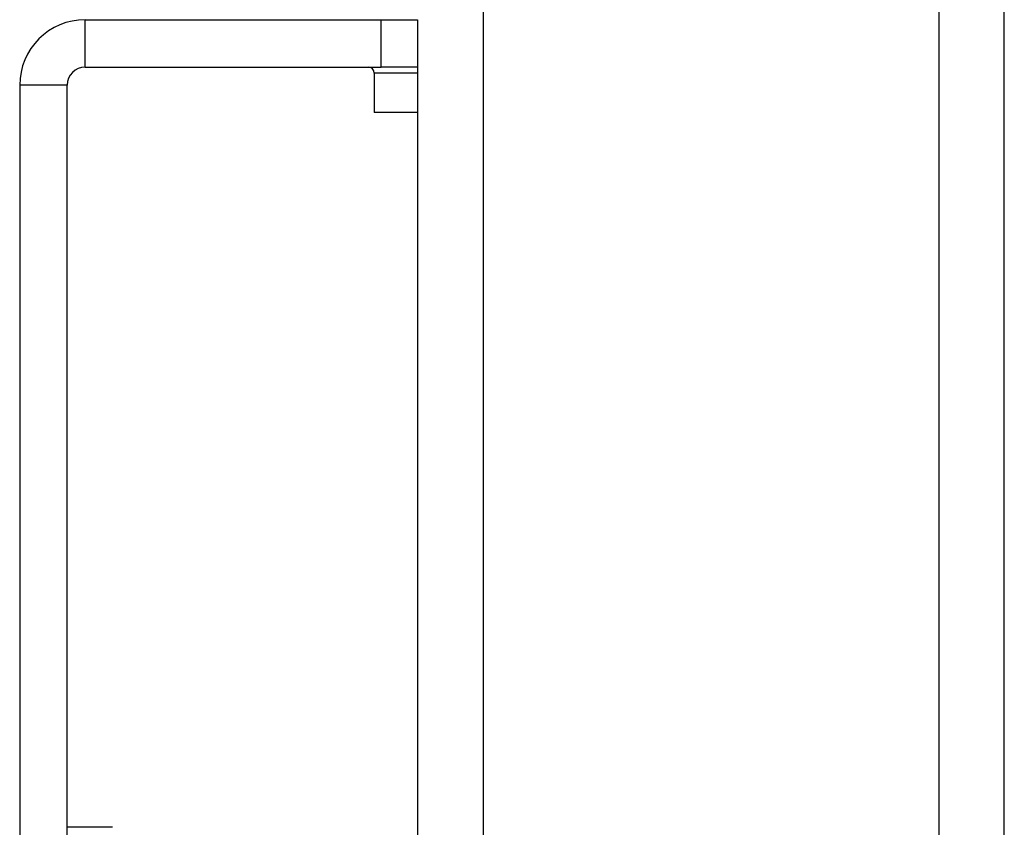
# Model space of a CAD drawing. Extents: x 13 to 108, y 7 to 168.
# Drawn here: x 13 to 14, y 126 to 127 of the extents above; entities that cross this region are included whole.
import ezdxf

# ---------------------------------------------------------------- set-up
doc = ezdxf.new("R2010")
doc.units = 0
doc.header["$MEASUREMENT"] = 0
doc.layers.add('TRIMETRIC', color=7, linetype='CONTINUOUS')

msp = doc.modelspace()

# ---------------------------------------------------------------- linework, layer by layer
at = {"layer": 'TRIMETRIC', "color": 7, "linetype": 'CONTINUOUS'}
for p, q in [((14.095, 165.2814), (14.095, 124.3421)), ((14.2035, 124.3563), (14.2035, 165.2692)), ((13.3415, 134.9398), (13.3415, 124.3418)), ((12.6835, 126.9833), (12.6835, 127.0618)), ((12.6835, 127.0618), (13.173, 127.0618)), ((13.173, 126.9833), (13.173, 127.0618)), ((13.233, 127.0618), (13.233, 126.9833)), ((12.6835, 126.9833), (13.173, 126.9833)), ((13.233, 126.9834), (13.233, 124.3418)), ((13.1615, 126.9733), (13.1615, 126.9083)), ((12.575, 126.9533), (12.575, 124.1703)), ((12.6535, 126.9533), (12.575, 126.9533)), ((12.6535, 124.1703), (12.6535, 126.9533)), ((12.7285, 125.7253), (12.6535, 125.7253))]:
    msp.add_line(p, q, dxfattribs=at)
for centre, radius, start, end in [((12.6835, 126.9533), 0.1085, 90, 180), ((12.6835, 126.9533), 0.03, 90, 180), ((13.1515, 126.9733), 0.01, 0, 90)]:
    msp.add_arc(centre, radius, start, end, dxfattribs=at)
for points in [[(13.173, 127.0618), (13.233, 127.0618)], [(13.233, 126.9833), (13.173, 126.9833)], [(13.233, 126.9733), (13.1615, 126.9733)], [(13.233, 126.9083), (13.1615, 126.9083)]]:
    msp.add_open_spline(points, degree=1, dxfattribs=at)

doc.saveas('drawing.dxf')
